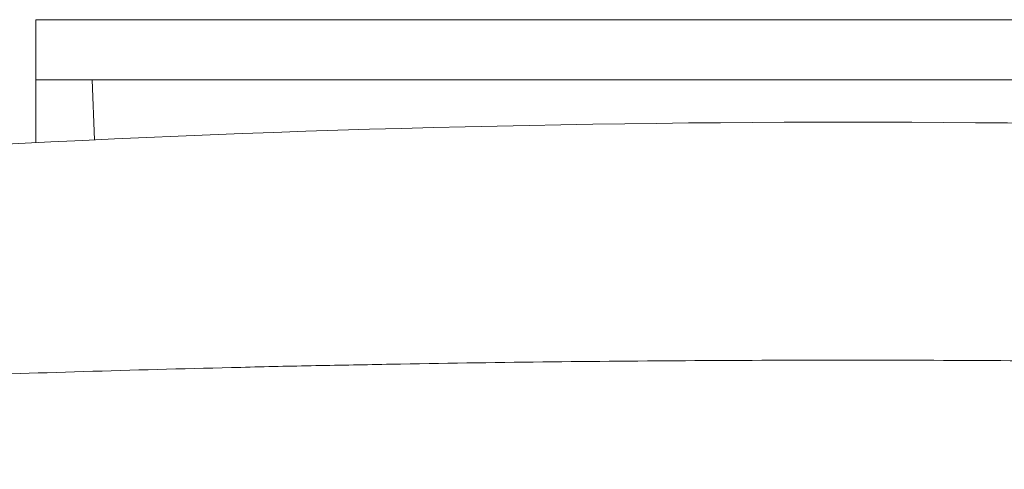
# Model space of a CAD drawing. Units: inches. Extents: x 64 to 356, y 46 to 251.
# Drawn here: x 144 to 148, y 134 to 136 of the extents above; entities that cross this region are included whole.
import ezdxf

# ---------------------------------------------------------------- set-up
doc = ezdxf.new("R2010")
doc.units = ezdxf.units.IN
doc.header["$MEASUREMENT"] = 0

# ---------------------------------------------------------------- blocks, each defined once
blk = doc.blocks.new('block 1167')
at = {"color": 7, "lineweight": 15, "true_color": 0xffffff}
blk.add_lwpolyline([(143.8248, 136.0062), (143.8341, 135.7402)], dxfattribs=at)
blk = doc.blocks.new('block 1172')
at = {"color": 7, "lineweight": 15, "true_color": 0xffffff}
blk.add_open_spline([(156.2244, 135.2448), (150.2189, 136.0096), (144.1407, 136.0096), (138.1352, 135.2448)], degree=3, dxfattribs=at)
blk = doc.blocks.new('block 2212')
at = {"color": 7, "lineweight": 15, "true_color": 0xffffff}
blk.add_lwpolyline([(143.574, 136.2732), (143.574, 136.0062)], dxfattribs=at)
blk = doc.blocks.new('block 2214')
at = {"color": 7, "lineweight": 15, "true_color": 0xffffff}
blk.add_lwpolyline([(150.7848, 136.2732), (143.574, 136.2732)], dxfattribs=at)
blk = doc.blocks.new('block 2215')
at = {"color": 7, "lineweight": 15, "true_color": 0xffffff}
blk.add_lwpolyline([(150.7848, 136.0062), (143.574, 136.0062)], dxfattribs=at)
blk = doc.blocks.new('block 2219')
at = {"color": 7, "lineweight": 15, "true_color": 0xffffff}
blk.add_lwpolyline([(143.574, 135.7392), (143.574, 136.0062)], dxfattribs=at)
blk = doc.blocks.new('block 2222')
at = {"color": 7, "lineweight": 15, "true_color": 0xffffff}
blk.add_lwpolyline([(143.574, 135.7392), (143.574, 135.7278)], dxfattribs=at)
blk = doc.blocks.new('block 2236')
at = {"color": 7, "lineweight": 15, "true_color": 0xffffff}
blk.add_open_spline([(147.1793, 134.7625), (146.7258, 134.7625), (146.2743, 134.7601), (145.8247, 134.7546), (145.5999, 134.7522), (145.3756, 134.7487), (145.1519, 134.7446), (145.0399, 134.7425), (144.9281, 134.7404), (144.8167, 134.7384), (144.7054, 134.7363), (144.5944, 134.7336), (144.4842, 134.7308), (144.0425, 134.7201), (143.609, 134.7077), (143.1828, 134.6919), (142.7565, 134.6764), (142.3379, 134.6588), (141.9269, 134.6381), (141.7212, 134.6278), (141.5176, 134.6168), (141.3159, 134.6054), (141.215, 134.5995), (141.1147, 134.5937), (141.015, 134.5878), (140.9149, 134.5816), (140.8155, 134.5754), (140.7168, 134.5692), (140.322, 134.5434), (139.9418, 134.5155), (139.5756, 134.4855), (139.2094, 134.4555), (138.8573, 134.4235), (138.5194, 134.389), (138.1814, 134.3546), (137.8576, 134.3174), (137.5484, 134.2785)], degree=3, knots=[0, 0, 0, 0, 1, 1, 1, 2, 2, 2, 3, 3, 3, 4, 4, 4, 5, 5, 5, 6, 6, 6, 7, 7, 7, 8, 8, 8, 9, 9, 9, 10, 10, 10, 11, 11, 11, 12, 12, 12, 12], dxfattribs=at)
blk = doc.blocks.new('block 2237')
at = {"color": 7, "lineweight": 15, "true_color": 0xffffff}
blk.add_open_spline([(156.8106, 134.2785), (156.5012, 134.3174), (156.1774, 134.3546), (155.8394, 134.389), (155.5014, 134.4235), (155.1495, 134.4555), (154.7833, 134.4855), (154.4169, 134.5155), (154.0368, 134.5434), (153.642, 134.5692), (153.5434, 134.5754), (153.4439, 134.5816), (153.344, 134.5878), (153.244, 134.5937), (153.1438, 134.5995), (153.0429, 134.6054), (152.8411, 134.6168), (152.6375, 134.6278), (152.432, 134.6381), (152.021, 134.6588), (151.6023, 134.6764), (151.1761, 134.6919), (150.75, 134.7077), (150.3162, 134.7201), (149.8747, 134.7308), (149.7643, 134.7336), (149.6536, 134.7363), (149.5421, 134.7384), (149.4307, 134.7404), (149.3189, 134.7425), (149.2071, 134.7446), (148.9833, 134.7487), (148.7589, 134.7522), (148.5343, 134.7546), (148.0845, 134.7601), (147.633, 134.7625), (147.1793, 134.7625)], degree=3, knots=[0, 0, 0, 0, 1, 1, 1, 2, 2, 2, 3, 3, 3, 4, 4, 4, 5, 5, 5, 6, 6, 6, 7, 7, 7, 8, 8, 8, 9, 9, 9, 10, 10, 10, 11, 11, 11, 12, 12, 12, 12], dxfattribs=at)

msp = doc.modelspace()

# ---------------------------------------------------------------- block references
for name in ['block 2212', 'block 2214', 'block 1172', 'block 2215', 'block 2219', 'block 1167', 'block 2222', 'block 2236', 'block 2237']:
    msp.add_blockref(name, (0, 0))

doc.saveas('drawing.dxf')
